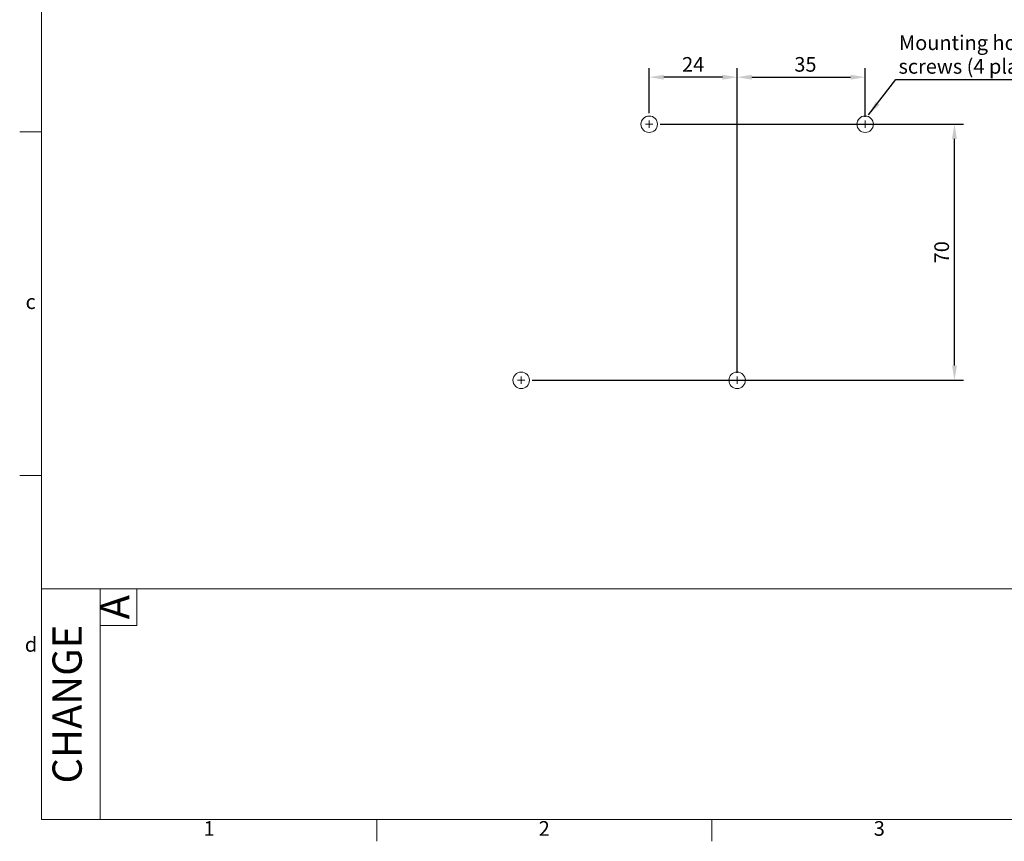
# Model space of a CAD drawing. Units: millimetres. Extents: x 3023 to 3585, y 1172 to 1560.
# Drawn here: x 3023 to 3293, y 1172 to 1397 of the extents above; entities that cross this region are included whole.
import ezdxf
from ezdxf.enums import TextEntityAlignment as Align

# ---------------------------------------------------------------- set-up
doc = ezdxf.new("R2010")
doc.units = ezdxf.units.MM
doc.layers.get('0').update_dxf_attribs({"linetype": 'CONTINUOUS', "lineweight": 13})
doc.layers.get('DEFPOINTS').update_dxf_attribs({"linetype": 'CONTINUOUS', "lineweight": 13})
for name, color, linetype, lineweight in [('2', 2, 'CONTINUOUS', 13), ('DIM', 3, 'CONTINUOUS', 13), ('外框', 5, 'CONTINUOUS', 13), ('文字', 4, 'CONTINUOUS', 13), ('標註', 3, 'CONTINUOUS', 13)]:
    doc.layers.add(name, color=color, linetype=linetype, lineweight=lineweight)
doc.styles.add('DAYUFP', font='COMPLEX.shx', dxfattribs={"bigfont": 'chineset.shx'})
doc.styles.add('DAYUMP', font='complex.shx', dxfattribs={"bigfont": 'chineset.shx'})
doc.styles.add('DAYUSP', font='simplex.shx', dxfattribs={"bigfont": 'chineset.shx'})
doc.styles.add('STYLE1', font='ARIAL.TTF')
doc.dimstyles.get("Standard").update_dxf_attribs({"dimscale": 2, "dimtxt": 2, "dimasz": 2, "dimexe": 1.25, "dimexo": 1, "dimgap": 0.75, "dimtad": 1, "dimdsep": 46, "dimlunit": 6, "dimtxsty": 'DAYUSP', "dimcen": 0, "dimadec": 0, "dimazin": 0, "dimtm": 1e-09, "dimtfac": 1, "dimtmove": 0, "dimatfit": 3, "dimfxl": 0, "dimtolj": 1, "dimarcsym": 0})

# ---------------------------------------------------------------- blocks, each defined once
blk = doc.blocks.new('A$C02A70B0F')
at = {"layer": '外框', "color": 5}
for p, q in [((3, 191), (3, 3)), ((3, 97), (0, 97)), ((3, 50), (0, 50)), ((3, 34.5), (277.8, 34.5)), ((11, 34.5), (11, 3)), ((16, 34.5), (16, 29.5)), ((11, 29.5), (16, 29.5)), ((3, 3), (277.8, 3)), ((48.8, 3), (48.8, 0)), ((94.6, 3), (94.6, 0))]:
    blk.add_line(p, q, dxfattribs=at)
at = {"layer": '文字', "style": 'DAYUFP'}
for s, p in [('c', (1.5, 73.5)), ('d', (1.55, 26.65)), ('1', (25.9, 1.5)), ('2', (71.7, 1.5)), ('3', (117.5, 1.5))]:
    blk.add_text(s, height=2, dxfattribs=at).set_placement(p, align=Align.MIDDLE)
at = {"layer": '文字'}
for s, style, p in [('A', 'DAYUMP', (13.5, 32)), ('CHANGE', 'DAYUSP', (7, 18.75))]:
    blk.add_text(s, height=4, rotation=90, dxfattribs=dict(at, style=style)).set_placement(p, align=Align.MIDDLE)
blk = doc.blocks.new('*D24')
at = {"layer": 'DEFPOINTS', "color": 0}
for p in [(3254.51, 1381.13), (3254.51, 1368.27, -13.1), (3219.51, 1298.27, -13.1)]:
    blk.add_point(p, dxfattribs=at)
at = {"layer": 'DIM', "color": 0, "lineweight": -2}
for p, q in [((3219.51, 1300.27), (3219.51, 1383.63)), ((3254.51, 1370.27), (3254.51, 1383.63)), ((3223.51, 1381.13), (3250.51, 1381.13))]:
    blk.add_line(p, q, dxfattribs=at)
at = {"layer": 'DIM', "color": 0}
for points in [[(3223.51, 1381.8), (3223.51, 1380.47), (3219.51, 1381.13)], [(3250.51, 1381.8), (3250.51, 1380.47), (3254.51, 1381.13)]]:
    blk.add_solid(points, dxfattribs=at)
at = {"layer": 'DIM', "color": 0, "insert": (3238.18, 1384.63), "char_height": 4, "attachment_point": 5, "style": 'DAYUSP'}
blk.add_mtext('\\A1;35', dxfattribs=at)
blk = doc.blocks.new('*D25')
at = {"layer": 'DEFPOINTS', "color": 0}
for p in [(3196.47, 1368.27, -13.1), (3278.93, 1368.27), (3161.47, 1298.27, -13.1)]:
    blk.add_point(p, dxfattribs=at)
at = {"layer": 'DIM', "color": 0, "lineweight": -2}
for p, q in [((3198.47, 1368.27), (3281.43, 1368.27)), ((3278.93, 1302.27), (3278.93, 1364.27)), ((3163.47, 1298.27), (3281.43, 1298.27))]:
    blk.add_line(p, q, dxfattribs=at)
at = {"layer": 'DIM', "color": 0}
for points in [[(3278.26, 1364.27), (3279.6, 1364.27), (3278.93, 1368.27)], [(3278.26, 1302.27), (3279.6, 1302.27), (3278.93, 1298.27)]]:
    blk.add_solid(points, dxfattribs=at)
at = {"layer": 'DIM', "color": 0, "insert": (3275.43, 1333.27), "char_height": 4, "attachment_point": 5, "rotation": 90, "style": 'DAYUSP'}
blk.add_mtext('\\A1;70', dxfattribs=at)
blk = doc.blocks.new('*D26')
at = {"layer": 'DEFPOINTS', "color": 0}
for p in [(3195.47, 1381.13), (3195.47, 1369.27, -13.1), (3219.51, 1299.27, -13.1)]:
    blk.add_point(p, dxfattribs=at)
at = {"layer": 'DIM', "color": 0, "lineweight": -2}
for p, q in [((3195.47, 1371.27), (3195.47, 1383.63)), ((3219.51, 1301.27), (3219.51, 1383.63)), ((3215.51, 1381.13), (3199.47, 1381.13))]:
    blk.add_line(p, q, dxfattribs=at)
at = {"layer": 'DIM', "color": 0}
for points in [[(3199.47, 1381.8), (3199.47, 1380.47), (3195.47, 1381.13)], [(3215.51, 1381.8), (3215.51, 1380.47), (3219.51, 1381.13)]]:
    blk.add_solid(points, dxfattribs=at)
at = {"layer": 'DIM', "color": 0, "insert": (3207.49, 1384.63), "char_height": 4, "attachment_point": 5, "style": 'DAYUSP'}
blk.add_mtext('\\A1;24', dxfattribs=at)

msp = doc.modelspace()

# ---------------------------------------------------------------- linework, layer by layer
at = {"linetype": 'Continuous', "lineweight": 0}
for centre in [(3195.475, 1368.268), (3254.514, 1368.268), (3160.475, 1298.268), (3219.514, 1298.268)]:
    msp.add_circle(centre, 2.25, dxfattribs=at).dxf.unprotected_set("ltscale", 0)
at = {"layer": '2', "color": 7}
for p, q in [((3194.475, 1368.268), (3196.475, 1368.268)), ((3195.475, 1367.268), (3195.475, 1369.268)), ((3253.514, 1368.268), (3255.514, 1368.268)), ((3254.514, 1367.268), (3254.514, 1369.268)), ((3159.475, 1298.268), (3161.475, 1298.268)), ((3160.475, 1297.268), (3160.475, 1299.268)), ((3218.514, 1298.268), (3220.514, 1298.268)), ((3219.514, 1297.268), (3219.514, 1299.268))]:
    msp.add_line(p, q, dxfattribs=at)

# ---------------------------------------------------------------- block references
at = {"layer": '標註', "xscale": 2, "yscale": 2, "zscale": 2}
msp.add_blockref('A$C02A70B0F', (3023.378, 1172.235), dxfattribs=at)

# ---------------------------------------------------------------- texts
at = {"layer": '2', "color": 7, "style": 'STYLE1'}
for s, p in [('Mounting holes for M4', (3263.749, 1390.556, 13.1)), ('screws (4 places)', (3263.628, 1384.085, 13.1))]:
    msp.add_text(s, height=4, dxfattribs=at).set_placement(p, align=Align.MIDDLE_LEFT)

# ---------------------------------------------------------------- dimensions: what is measured, and where the dimension line sits
at = {"layer": 'DIM'}
dim = msp.add_linear_dim(base=(3195.475, 1381.133, 13.1), p1=(3219.514, 1299.268), p2=(3195.475, 1369.268), text='24', dimstyle='Standard', dxfattribs=at)
dim.commit()
dim.dimension.update_dxf_attribs({"geometry": '*D26', "text_midpoint": (3207.494, 1384.633, 13.1)})
dim = msp.add_linear_dim(base=(3254.514, 1381.133, 13.1), p1=(3219.514, 1298.268), p2=(3254.514, 1368.268), dimstyle='Standard', dxfattribs=at)
dim.commit()
dim.dimension.update_dxf_attribs({"geometry": '*D24', "text_midpoint": (3238.178, 1381.133, 13.1), "dimtype": 160})
dim = msp.add_linear_dim(base=(3278.93, 1368.268, 13.1), p1=(3161.475, 1298.268), p2=(3196.475, 1368.268), angle=90, dimstyle='Standard', dxfattribs=at)
dim.commit()
dim.dimension.update_dxf_attribs({"geometry": '*D25', "text_midpoint": (3275.43, 1333.268, 13.1)})

# ---------------------------------------------------------------- leaders
msp.add_leader([(3255.467, 1370.837), (3262.923, 1380.46), (3319.004, 1380.46)], dimstyle='Standard', dxfattribs=at)

doc.saveas('drawing.dxf')
